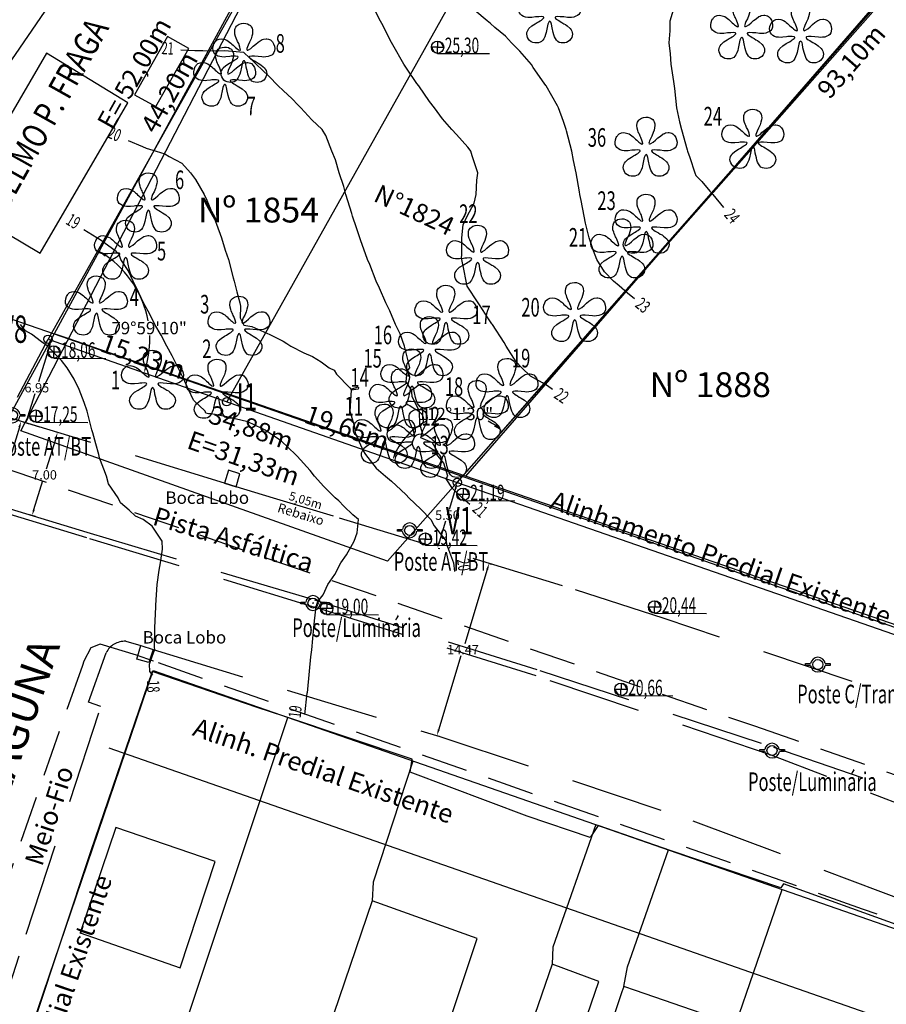
# Model space of a CAD drawing. Extents: x 175897 to 178311, y 1668747 to 1670931.
# Drawn here: x 178056 to 178125, y 1669389 to 1669468 of the extents above; entities that cross this region are included whole.
import ezdxf
from ezdxf.enums import TextEntityAlignment as Align

# ---------------------------------------------------------------- set-up
doc = ezdxf.new("R2010")
doc.units = 0
doc.header["$LTSCALE"] = 15
doc.header["$MEASUREMENT"] = 0
doc.header["$PDMODE"] = 2
doc.header["$PDSIZE"] = -4
doc.linetypes.add('DASHED', pattern=[0.75, 0.5, -0.25])
doc.linetypes.add('DASHED2', pattern=[0.375, 0.25, -0.125])
doc.layers.get('0').update_dxf_attribs({"linetype": 'CONTINUOUS'})
doc.layers.get('DEFPOINTS').update_dxf_attribs({"linetype": 'CONTINUOUS'})
for name, color, linetype in [('$CURVAS1', 7, 'CONTINUOUS'), ('$CURVAS2', 1, 'CONTINUOUS'), ('ALINHAM$PREDIAL', 7, 'CONTINUOUS'), ('ARVORES$2', 3, 'CONTINUOUS'), ('DESCRICAO', 1, 'CONTINUOUS'), ('DIVISA$PROJETADA', 2, 'CONTINUOUS'), ('DIVISAS', 4, 'CONTINUOUS'), ('ESGOTO', 7, 'CONTINUOUS'), ('ESTRADA', 1, 'DASHED'), ('MEIO$FIO', 1, 'DASHED'), ('MUROS', 4, 'CONTINUOUS'), ('NUMERO', 1, 'CONTINUOUS'), ('POSTES', 7, 'CONTINUOUS'), ('T-ALINH-PROJ-C', 6, 'CONTINUOUS'), ('T-DIM', 1, 'CONTINUOUS'), ('T-EDIF', 5, 'CONTINUOUS'), ('T-MFIO-EXI', 7, 'DASHED2'), ('TERRENONATURAL', 1, 'CONTINUOUS'), ('V-EDIFICACAO', 7, 'CONTINUOUS'), ('V-LOTE', 1, 'CONTINUOUS'), ('V-NOME_DOS_LOGRADOUROS', 7, 'CONTINUOUS')]:
    doc.layers.add(name, color=color, linetype=linetype)
doc.styles.add('GEOSIS', font='ROMANS.SHX', dxfattribs={"width": 0.65})
doc.dimstyles.get("Standard").update_dxf_attribs({"dimtxt": 0.18, "dimasz": 0.18, "dimexe": 0.18, "dimexo": 0.0625, "dimgap": 0.09, "dimtad": 0, "dimtih": 1, "dimtoh": 1, "dimdec": 4, "dimzin": 0, "dimdsep": 46, "dimtxsty": 'Standard', "dimcen": 0.09, "dimadec": 0, "dimazin": 0, "dimtfac": 1, "dimtdec": 4, "dimtofl": 0, "dimtmove": 0, "dimatfit": 0, "dimfxl": 0, "dimtolj": 1, "dimtzin": 0, "dimarcsym": 0})

# ---------------------------------------------------------------- blocks, each defined once
blk = doc.blocks.new('$POSTE')
for p, q in [((-0.495, 0.039), (-0.295, 0.039)), ((-0.495, -0.033), (-0.495, 0.039)), ((0.295, 0.039), (0.499, 0.039)), ((0.499, 0.039), (0.499, -0.033)), ((-0.296, -0.033), (-0.495, -0.033)), ((0.499, -0.033), (0.296, -0.033))]:
    blk.add_line(p, q)
blk.add_circle((0, 0), 0.202)
for start, end in [(7.569, 172.431), (186.428, 353.572)]:
    blk.add_arc((0, 0), 0.297, start, end)
blk = doc.blocks.new('$VEGET1')
blk.add_lwpolyline([(-0.003, 0.475), (0.03, 0.472), (0.059, 0.465), (0.084, 0.453), (0.107, 0.438), (0.12, 0.42), (0.132, 0.397), (0.139, 0.369), (0.142, 0.339), (0.138, 0.303), (0.128, 0.267), (0.116, 0.226), (0.092, 0.171), (0.069, 0.125), (0.057, 0.095), (0.049, 0.071), (0.047, 0.055), (0.051, 0.045), (0.055, 0.043), (0.061, 0.041), (0.066, 0.043), (0.077, 0.049), (0.115, 0.072), (0.152, 0.106), (0.192, 0.141), (0.23, 0.171), (0.278, 0.204), (0.295, 0.213), (0.314, 0.22), (0.358, 0.226), (0.372, 0.226), (0.396, 0.222), (0.413, 0.217), (0.431, 0.208), (0.459, 0.178), (0.48, 0.145), (0.492, 0.108), (0.498, 0.072), (0.495, 0.035), (0.485, 0.005), (0.469, -0.019), (0.448, -0.036), (0.421, -0.048), (0.389, -0.06), (0.354, -0.065), (0.318, -0.067), (0.288, -0.065), (0.228, -0.059), (0.172, -0.054), (0.128, -0.053), (0.098, -0.057), (0.09, -0.061), (0.088, -0.067), (0.097, -0.082), (0.124, -0.103), (0.147, -0.118), (0.169, -0.13), (0.198, -0.147), (0.228, -0.167), (0.255, -0.181), (0.281, -0.2), (0.331, -0.243), (0.345, -0.264), (0.357, -0.286), (0.365, -0.31), (0.368, -0.334), (0.365, -0.361), (0.356, -0.388), (0.343, -0.412), (0.322, -0.437), (0.297, -0.455), (0.271, -0.467), (0.244, -0.474), (0.214, -0.476), (0.183, -0.474), (0.155, -0.468), (0.131, -0.455), (0.11, -0.432), (0.092, -0.405), (0.077, -0.376), (0.066, -0.344), (0.057, -0.307), (0.039, -0.233), (0.03, -0.176), (0.025, -0.156), (0.018, -0.141), (0.01, -0.13), (0.003, -0.126), (-0.006, -0.13), (-0.015, -0.14), (-0.029, -0.176), (-0.04, -0.23), (-0.056, -0.307), (-0.065, -0.342), (-0.079, -0.377), (-0.095, -0.408), (-0.111, -0.433), (-0.129, -0.453), (-0.153, -0.466), (-0.18, -0.474), (-0.21, -0.476), (-0.24, -0.474), (-0.27, -0.467), (-0.298, -0.456), (-0.323, -0.437), (-0.339, -0.414), (-0.354, -0.388), (-0.364, -0.361), (-0.368, -0.334), (-0.365, -0.311), (-0.358, -0.287), (-0.346, -0.265), (-0.333, -0.243), (-0.288, -0.203), (-0.233, -0.167), (-0.201, -0.149), (-0.178, -0.136), (-0.154, -0.119), (-0.133, -0.108), (-0.103, -0.084), (-0.095, -0.074), (-0.093, -0.067), (-0.095, -0.061), (-0.103, -0.057), (-0.133, -0.053), (-0.174, -0.054), (-0.205, -0.054), (-0.227, -0.059), (-0.288, -0.065), (-0.314, -0.067), (-0.353, -0.065), (-0.387, -0.06), (-0.418, -0.051), (-0.445, -0.036), (-0.468, -0.016), (-0.485, 0.008), (-0.495, 0.037), (-0.498, 0.072), (-0.493, 0.108), (-0.481, 0.145), (-0.473, 0.161), (-0.461, 0.176), (-0.452, 0.187), (-0.431, 0.208), (-0.397, 0.221), (-0.359, 0.226), (-0.317, 0.219), (-0.273, 0.204), (-0.25, 0.189), (-0.23, 0.174), (-0.208, 0.157), (-0.192, 0.141), (-0.172, 0.122), (-0.151, 0.104), (-0.132, 0.087), (-0.115, 0.072), (-0.086, 0.049), (-0.066, 0.041), (-0.063, 0.043), (-0.052, 0.045), (-0.052, 0.051), (-0.062, 0.089), (-0.083, 0.149), (-0.093, 0.167), (-0.101, 0.184), (-0.108, 0.2), (-0.115, 0.212), (-0.126, 0.238), (-0.133, 0.262), (-0.144, 0.298), (-0.147, 0.339), (-0.143, 0.377), (-0.138, 0.394), (-0.129, 0.411), (-0.118, 0.427), (-0.105, 0.439), (-0.074, 0.461), (-0.039, 0.47), (-0.003, 0.475)], close=True)
blk = doc.blocks.new('*D111')
at = {"layer": 'DEFPOINTS', "color": 0, "linetype": 'Continuous'}
for p in [(178090.968, 1669430.875), (178089.372, 1669425.615), (178089.381, 1669425.612)]:
    blk.add_point(p, dxfattribs=at)
at = {"layer": 'DESCRICAO', "color": 0, "linetype": 'Continuous', "lineweight": -2}
for p, q in [((178090.833, 1669430.394), (178090.321, 1669428.707)), ((178091.028, 1669430.857), (178091.15, 1669430.82)), ((178089.527, 1669426.091), (178090.038, 1669427.777)), ((178089.431, 1669425.597), (178089.554, 1669425.56))]:
    blk.add_line(p, q, dxfattribs=at)
at = {"layer": 'DESCRICAO', "color": 0, "linetype": 'Continuous'}
for points in [[(178090.753, 1669430.418), (178090.913, 1669430.37), (178090.978, 1669430.872)], [(178089.447, 1669426.115), (178089.606, 1669426.067), (178089.381, 1669425.612)]]:
    blk.add_solid(points, dxfattribs=at)
at = {"layer": 'DESCRICAO', "color": 0, "linetype": 'Continuous', "insert": (178090.18, 1669428.242), "char_height": 0.75, "attachment_point": 5}
blk.add_mtext('\\A1;5.50', dxfattribs=at)
blk = doc.blocks.new('*D112')
at = {"layer": 'DEFPOINTS', "color": 0, "linetype": 'Continuous'}
for p in [(178058.039, 1669442.396), (178056.022, 1669435.74), (178056.279, 1669435.663)]:
    blk.add_point(p, dxfattribs=at)
at = {"layer": 'DESCRICAO', "color": 0, "linetype": 'Continuous', "lineweight": -2}
for p, q in [((178058.099, 1669442.378), (178058.468, 1669442.266)), ((178058.151, 1669441.84), (178057.278, 1669438.96)), ((178056.424, 1669436.141), (178056.996, 1669438.03)), ((178056.082, 1669435.722), (178056.451, 1669435.61))]:
    blk.add_line(p, q, dxfattribs=at)
at = {"layer": 'DESCRICAO', "color": 0, "linetype": 'Continuous'}
for points in [[(178058.071, 1669441.864), (178058.23, 1669441.816), (178058.296, 1669442.318)], [(178056.344, 1669436.165), (178056.504, 1669436.117), (178056.279, 1669435.663)]]:
    blk.add_solid(points, dxfattribs=at)
at = {"layer": 'DESCRICAO', "color": 0, "linetype": 'Continuous', "insert": (178057.137, 1669438.495), "char_height": 0.75, "attachment_point": 5}
blk.add_mtext('\\A1;6.95', dxfattribs=at)
blk = doc.blocks.new('*D113')
at = {"layer": 'DEFPOINTS', "color": 0, "linetype": 'Continuous'}
for p in [(178057.44, 1669435.311), (178051.64, 1669421.948), (178053.204, 1669421.469)]:
    blk.add_point(p, dxfattribs=at)
at = {"layer": 'DESCRICAO', "color": 0, "linetype": 'Continuous', "lineweight": -2}
for p, q in [((178057.38, 1669435.329), (178055.704, 1669435.842)), ((178055.73, 1669435.311), (178053.9, 1669429.334)), ((178051.787, 1669422.426), (178053.616, 1669428.404)), ((178053.144, 1669421.488), (178051.468, 1669422.001))]:
    blk.add_line(p, q, dxfattribs=at)
at = {"layer": 'DESCRICAO', "color": 0, "linetype": 'Continuous'}
for points in [[(178055.65, 1669435.336), (178055.809, 1669435.287), (178055.876, 1669435.79)], [(178051.707, 1669422.45), (178051.866, 1669422.402), (178051.64, 1669421.948)]]:
    blk.add_solid(points, dxfattribs=at)
at = {"layer": 'DESCRICAO', "color": 0, "linetype": 'Continuous', "insert": (178053.758, 1669428.869), "char_height": 0.75, "attachment_point": 5}
blk.add_mtext('\\A1;14.48', dxfattribs=at)
blk = doc.blocks.new('*D114')
at = {"layer": 'DEFPOINTS', "color": 0, "linetype": 'Continuous'}
for p in [(178059.145, 1669434.794), (178056.756, 1669428.207), (178057.097, 1669428.103)]:
    blk.add_point(p, dxfattribs=at)
at = {"layer": 'DESCRICAO', "color": 0, "linetype": 'Continuous', "lineweight": -2}
for p, q in [((178059.085, 1669434.813), (178058.632, 1669434.951)), ((178058.658, 1669434.421), (178057.901, 1669431.947)), ((178056.902, 1669428.685), (178057.616, 1669431.017)), ((178057.037, 1669428.121), (178056.584, 1669428.26))]:
    blk.add_line(p, q, dxfattribs=at)
at = {"layer": 'DESCRICAO', "color": 0, "linetype": 'Continuous'}
for points in [[(178058.578, 1669434.445), (178058.738, 1669434.396), (178058.804, 1669434.899)], [(178056.823, 1669428.709), (178056.982, 1669428.661), (178056.756, 1669428.207)]]:
    blk.add_solid(points, dxfattribs=at)
at = {"layer": 'DESCRICAO', "color": 0, "linetype": 'Continuous', "insert": (178057.759, 1669431.482), "char_height": 0.75, "attachment_point": 5}
blk.add_mtext('\\A1;7.00', dxfattribs=at)
blk = doc.blocks.new('*D116')
at = {"layer": 'DEFPOINTS', "color": 0, "linetype": 'Continuous'}
for p in [(178093.454, 1669424.376), (178089.255, 1669410.524), (178089.332, 1669410.501)]:
    blk.add_point(p, dxfattribs=at)
at = {"layer": 'DESCRICAO', "color": 0, "linetype": 'Continuous', "lineweight": -2}
for p, q in [((178093.386, 1669423.874), (178091.572, 1669417.892)), ((178093.514, 1669424.358), (178093.703, 1669424.301)), ((178089.477, 1669410.979), (178091.29, 1669416.962)), ((178089.315, 1669410.506), (178089.504, 1669410.448))]:
    blk.add_line(p, q, dxfattribs=at)
at = {"layer": 'DESCRICAO', "color": 0, "linetype": 'Continuous'}
for points in [[(178093.306, 1669423.898), (178093.466, 1669423.85), (178093.531, 1669424.353)], [(178089.397, 1669411.003), (178089.557, 1669410.955), (178089.332, 1669410.501)]]:
    blk.add_solid(points, dxfattribs=at)
at = {"layer": 'DESCRICAO', "color": 0, "linetype": 'Continuous', "insert": (178091.431, 1669417.427), "char_height": 0.75, "attachment_point": 5}
blk.add_mtext('\\A1;14.47', dxfattribs=at)
blk = doc.blocks.new('*D120')
at = {"layer": 'DEFPOINTS', "color": 0, "linetype": 'Continuous'}
for p in [(178150.805, 1669505.736), (178156.803, 1669505.54), (178152.425, 1669500.81), (178152.425, 1669500.81), (178090.968, 1669430.875)]:
    blk.add_point(p, dxfattribs=at)
at = {"layer": 'DESCRICAO', "color": 0, "linetype": 'Continuous', "lineweight": -2}
for p, q in [((178152.466, 1669500.857), (178155.967, 1669504.841)), ((178152.382, 1669500.764), (178148.78, 1669496.872))]:
    blk.add_line(p, q, dxfattribs=at)
for start, end in [(56.98512, 146.76265), (161.30204, 218.92)]:
    blk.add_arc((178152.425, 1669500.81), 5.186, start, end, dxfattribs=at)
at = {"layer": 'DESCRICAO', "color": 0, "linetype": 'Continuous'}
for points in [[(178155.326, 1669505.258), (178155.175, 1669505.059), (178155.848, 1669504.705)], [(178148.481, 1669497.637), (178148.298, 1669497.466), (178148.902, 1669497.004)]]:
    blk.add_solid(points, dxfattribs=at)
at = {"layer": 'DESCRICAO', "color": 0, "linetype": 'Continuous', "insert": (178147.753, 1669503.062), "char_height": 1, "attachment_point": 5}
blk.add_mtext('\\A1;178°31\'16"', dxfattribs=at)
blk = doc.blocks.new('*D121')
at = {"layer": 'DEFPOINTS', "color": 0, "linetype": 'Continuous'}
for p in [(178152.425, 1669500.81), (178058.039, 1669442.396), (178087.936, 1669435.478), (178090.968, 1669430.875), (178090.968, 1669430.875)]:
    blk.add_point(p, dxfattribs=at)
at = {"layer": 'DESCRICAO', "color": 0, "linetype": 'Continuous', "lineweight": -2}
for start, end in [(116.80117, 152.91423), (56.49467, 63.19883)]:
    blk.add_arc((178090.968, 1669430.875), 5.512, start, end, dxfattribs=at)
at = {"layer": 'DESCRICAO', "color": 0, "linetype": 'Continuous'}
for points in [[(178094.087, 1669435.57), (178093.935, 1669435.372), (178094.607, 1669435.015)], [(178086.176, 1669433.336), (178085.946, 1669433.434), (178085.766, 1669432.695)]]:
    blk.add_solid(points, dxfattribs=at)
at = {"layer": 'DESCRICAO', "color": 0, "linetype": 'Continuous', "insert": (178090.817, 1669436.385), "char_height": 1, "attachment_point": 5}
blk.add_mtext('\\A1;112°1\'30"', dxfattribs=at)
blk = doc.blocks.new('*D122')
at = {"layer": 'DEFPOINTS', "color": 0, "linetype": 'Continuous'}
for p in [(178079.668, 1669480.943), (178064.821, 1669446.978), (178058.039, 1669442.396), (178058.039, 1669442.396), (178090.968, 1669430.875)]:
    blk.add_point(p, dxfattribs=at)
at = {"layer": 'DESCRICAO', "color": 0, "linetype": 'Continuous', "lineweight": -2}
for start, end in [(10.47441, 55.45079), (345.96919, 2.15599)]:
    blk.add_arc((178058.039, 1669442.396), 8.184, start, end, dxfattribs=at)
at = {"layer": 'DESCRICAO', "color": 0, "linetype": 'Continuous'}
for points in [[(178062.614, 1669449.031), (178062.747, 1669449.243), (178062.044, 1669449.534)], [(178066.099, 1669440.376), (178065.859, 1669440.448), (178065.764, 1669439.693)]]:
    blk.add_solid(points, dxfattribs=at)
at = {"layer": 'DESCRICAO', "color": 0, "linetype": 'Continuous', "insert": (178066.174, 1669443.294), "char_height": 1, "attachment_point": 5}
blk.add_mtext('\\A1;79°59\'10"', dxfattribs=at)
blk = doc.blocks.new('*D123')
at = {"layer": 'DEFPOINTS', "color": 0, "linetype": 'Continuous'}
for p in [(178060.78, 1669489.741), (178075.428, 1669487.328), (178079.668, 1669480.943), (178079.668, 1669480.943), (178058.039, 1669442.396)]:
    blk.add_point(p, dxfattribs=at)
at = {"layer": 'DESCRICAO', "color": 0, "linetype": 'Continuous', "lineweight": -2}
blk.add_line((178079.698, 1669480.998), (178083.506, 1669487.784), dxfattribs=at)
for start, end in [(112.64759, 149.41426), (66.31213, 67.35241)]:
    blk.add_arc((178079.668, 1669480.943), 7.664, start, end, dxfattribs=at)
at = {"layer": 'DESCRICAO', "color": 0, "linetype": 'Continuous'}
for points in [[(178082.803, 1669488.073), (178082.691, 1669487.85), (178083.418, 1669487.627)], [(178073.181, 1669484.784), (178072.959, 1669484.901), (178072.72, 1669484.179)]]:
    blk.add_solid(points, dxfattribs=at)
at = {"layer": 'DESCRICAO', "color": 0, "linetype": 'Continuous', "insert": (178079.79, 1669488.606), "char_height": 1, "attachment_point": 5}
blk.add_mtext('\\A1;94°19\'13"', dxfattribs=at)
blk = doc.blocks.new('$P13')
for p, q in [((0.005, 0.453), (0.005, 0.003)), ((0.005, 0.003), (0.457, 0.003)), ((-0.003, -0.005), (-0.453, -0.005)), ((-0.003, -0.462), (-0.003, -0.005))]:
    blk.add_line(p, q)
blk.add_circle((0, 0), 0.5)
for start, end in [(0.392, 89.349), (180.683, 269.653)]:
    blk.add_arc((0, 0), 0.453, start, end)

msp = doc.modelspace()

# ---------------------------------------------------------------- hatches: boundary and pattern name
at = {"layer": 'DESCRICAO', "linetype": 'Continuous'}
h = msp.add_hatch(dxfattribs=at)
h.set_pattern_fill('ANSI31', color=256, scale=5, style=0)
h.set_pattern_definition([(45, (0, 0), (-0.44194173824, 0.44194173824), [])])
h.paths.add_polyline_path([(178110.4284, 1669497.8469), (178110.7192, 1669498.5606), (178100.0129, 1669503.5936), (178103.3995, 1669511.2212), (178098.2446, 1669513.4931), (178091.2631, 1669497.5924), (178105.6837, 1669490.8566), (178104.4021, 1669488.0615), (178105.882, 1669487.3384), (178103.4635, 1669482.1749), (178108.9511, 1669479.6422), (178110.0433, 1669481.9317), (178113.5709, 1669480.304), (178119.8536, 1669493.2731)])
h.paths.add_polyline_path([(178129.6782, 1669509.9244), (178127.0964, 1669505.3548), (178129.3863, 1669500.588), (178141.6028, 1669502.5204), (178141.7091, 1669507.4096)])
h.paths.add_polyline_path([(178141.7555, 1669514.8482), (178144.4793, 1669512.6186), (178145.2866, 1669513.6073), (178146.1395, 1669512.9289), (178147.5751, 1669514.6268), (178137.4088, 1669523.0051), (178133.1217, 1669517.8844), (178139.7449, 1669512.4402), (178139.85267, 1669512.56927), (178139.8407, 1669512.7329), (178139.86566, 1669512.97005), (178139.9307, 1669513.0929), (178139.9857, 1669513.1729), (178140.0507, 1669513.2329), (178140.2057, 1669513.3429), (178140.3807, 1669513.3879), (178140.5566, 1669513.41233)])
h.paths.add_polyline_path([(178160.7, 1669495.2071), (178164.8472, 1669499.5142), (178157.06956, 1669505.34008, -0.44497582), (178156.5764, 1669505.2953), (178152.651, 1669501.0543, -0.20897068), (178152.7579, 1669500.8097, -0.15421614), (178152.6974, 1669500.61821)])
h.paths.add_polyline_path([(178097.81189, 1669511.82909), (178100.39924, 1669511.82909), (178100.39924, 1669514.32914), (178097.81189, 1669514.32914)], flags=9)
h.paths.add_polyline_path([(178090.92359, 1669497.88949), (178093.51094, 1669497.88949), (178093.51094, 1669500.38954), (178090.92359, 1669500.38954)], flags=9)
h.paths.add_polyline_path([(178095.57346, 1669507.18354), (178098.25675, 1669507.18354), (178098.25675, 1669510.68349), (178095.57346, 1669510.68349)], flags=24)
h.paths.add_polyline_path([(178107.89106, 1669498.48234), (178110.57435, 1669498.48234), (178110.57435, 1669501.98229), (178107.89106, 1669501.98229)], flags=24)
h.paths.add_polyline_path([(178093.3724, 1669497.7255), (178103.6224, 1669497.7255), (178103.6224, 1669499.9755), (178093.3724, 1669499.9755)], flags=24)
h.paths.add_polyline_path([(178128.38614, 1669504.569), (178136.42186, 1669504.569), (178136.42186, 1669506.819), (178128.38614, 1669506.819)], flags=24)
h.paths.add_polyline_path([(178133.69763, 1669517.36457), (178142.93097, 1669517.36457), (178142.93097, 1669520.36457), (178133.69763, 1669520.36457)], flags=25)
h.paths.add_polyline_path([(178155.87721, 1669499.46852), (178166.12721, 1669499.46852), (178166.12721, 1669501.71852), (178155.87721, 1669501.71852)], flags=9)
h.paths.add_polyline_path([(178126.97354, 1669459.18739), (178153.9042, 1669489.84937), (178151.65017, 1669491.8291), (178124.71951, 1669461.16713)], flags=9)
h.paths.add_polyline_path([(178154.52516, 1669499.90214), (178158.46149, 1669503.98673), (178156.85423, 1669505.53566), (178152.91789, 1669501.45107)], flags=9)

# ---------------------------------------------------------------- linework, layer by layer
at = {"layer": '$CURVAS1'}
msp.add_lwpolyline([(178064.4963, 1669458.3839), (178065.6293, 1669457.9013), (178065.9342, 1669457.7782), (178066.7297, 1669457.5358), (178067.4434, 1669457.3073), (178067.7774, 1669457.0987), (178068.8137, 1669456.5488), (178069.5141, 1669455.794), (178069.9105, 1669455.2594), (178070.6125, 1669454.0481), (178070.8156, 1669453.5866), (178071.3598, 1669452.3039), (178071.5925, 1669451.6418), (178072.0035, 1669450.5615), (178072.2889, 1669449.552), (178072.5556, 1669448.8169), (178072.9262, 1669447.3401), (178073.0199, 1669447.0739), (178073.2293, 1669446.2027), (178073.4782, 1669445.3324), (178073.5309, 1669445.0638), (178073.4995, 1669444.1287), (178073.7932, 1669443.5195), (178074.4496, 1669443.4138), (178074.6699, 1669443.3075), (178075.8742, 1669442.7665), (178076.9562, 1669442.232), (178077.2548, 1669442.047), (178077.5637, 1669441.8411), (178078.627, 1669441.295), (178079.3165, 1669440.9962), (178080.0109, 1669440.5786), (178080.6701, 1669440.095), (178081.074, 1669439.9089), (178081.2487, 1669439.5716), (178082.325, 1669438.4818), (178082.4061, 1669438.3896), (178082.9963, 1669438.557), (178083.0347, 1669438.4896), (178083.0041, 1669438.3709), (178082.4192, 1669438.2947), (178082.3353, 1669436.6049), (178082.6852, 1669435.4552), (178082.7447, 1669434.8606), (178083.4017, 1669433.4099), (178083.5751, 1669433.1216), (178084.447, 1669432.0158), (178085.1833, 1669431.3777), (178085.6717, 1669430.9687), (178086.4228, 1669430.2851), (178086.8686, 1669429.8736), (178087.0824, 1669429.6328), (178088.0356, 1669428.7276), (178088.8518, 1669427.8861), (178089.115, 1669427.3944), (178090.0702, 1669426.1473), (178090.1047, 1669425.8965), (178090.6597, 1669424.3994), (178090.7598, 1669423.708)], dxfattribs=at)
at = {"layer": '$CURVAS2'}
for points in [[(178098.6346, 1669438.353), (178098.2241, 1669438.6348), (178097.8215, 1669438.8768), (178096.8735, 1669439.4299), (178096.1537, 1669440.0943), (178095.7, 1669440.5668), (178094.9148, 1669441.8416), (178094.7305, 1669442.121), (178093.7986, 1669443.581), (178093.7563, 1669443.6472), (178093.4891, 1669444.0488), (178092.7636, 1669445.1545), (178092.641, 1669445.3262), (178091.7751, 1669446.6701), (178091.6899, 1669447.0713), (178091.4933, 1669448.0298), (178091.3301, 1669448.8118), (178091.2973, 1669448.8617), (178091.3354, 1669449.2791), (178091.3352, 1669450.5591), (178091.4491, 1669451.609), (178091.7578, 1669452.3004), (178092.3336, 1669453.341), (178092.4971, 1669454.0495), (178092.5555, 1669455.201), (178092.6371, 1669455.7573), (178092.6147, 1669455.7914), (178092.1638, 1669457.159), (178092.0559, 1669457.5349), (178092.0168, 1669457.6192), (178091.8176, 1669457.8503), (178090.8947, 1669458.8548), (178090.5445, 1669459.2796), (178089.7936, 1669460.1415), (178089.1473, 1669461.0248), (178088.7453, 1669461.5295), (178087.8721, 1669462.771), (178087.7167, 1669462.9751), (178086.9352, 1669464.1306), (178086.7133, 1669464.4593), (178086.6757, 1669464.5166), (178085.7825, 1669466.0768), (178085.669, 1669466.26), (178084.8978, 1669467.7954), (178084.7812, 1669467.9961), (178084.0015, 1669469.4974)], [(178108.5804, 1669469.6775), (178108.0805, 1669467.9985), (178108.065, 1669467.215), (178107.9884, 1669466.2539), (178108.0973, 1669465.3523), (178108.1523, 1669464.5147), (178108.3614, 1669463.139), (178108.4151, 1669462.7697), (178108.4434, 1669462.5656), (178108.6202, 1669461.0264), (178108.8483, 1669459.8833), (178109.0098, 1669459.2807), (178109.465, 1669457.6335), (178109.4999, 1669457.5337), (178109.6731, 1669457.023), (178110.0799, 1669455.7922), (178110.1789, 1669455.5618), (178110.6468, 1669455.0861), (178111.2952, 1669454.3139), (178111.5378, 1669454.0504), (178112.3845, 1669453.0013)], [(178105.2235, 1669445.6558), (178104.6625, 1669446.113), (178103.9944, 1669446.6867), (178103.5389, 1669447.0687), (178102.8082, 1669447.8062), (178102.2016, 1669448.8159), (178101.919, 1669449.5079), (178101.5933, 1669450.562), (178101.2937, 1669451.7463), (178101.1748, 1669452.3023), (178100.94, 1669453.5614), (178100.8428, 1669454.0499), (178100.8019, 1669454.2654), (178100.5272, 1669455.7927), (178100.3221, 1669456.7808), (178100.1758, 1669457.5338), (178099.7682, 1669459.1606), (178099.7384, 1669459.2834), (178099.5124, 1669459.9177), (178099.1197, 1669461.025), (178099.0276, 1669461.164), (178098.1352, 1669462.7706), (178098.1041, 1669462.8075), (178097.9662, 1669463.0082), (178097.082, 1669464.2514), (178096.9344, 1669464.5084), (178095.9965, 1669465.5677), (178095.3366, 1669466.2533), (178094.8593, 1669466.78), (178093.9793, 1669467.4808), (178093.6416, 1669467.7981), (178093.3732, 1669468.0019), (178092.3902, 1669468.8334)], [(178091.9869, 1669429.0878), (178091.7888, 1669429.2632), (178091.3617, 1669429.6339), (178090.5861, 1669430.3752), (178090.0794, 1669431.157), (178090.2052, 1669431.3747), (178089.8849, 1669432.4217), (178089.3247, 1669433.1204), (178089.3146, 1669433.4446), (178088.9629, 1669434.0685), (178088.0307, 1669434.4567), (178088.1784, 1669434.8665), (178087.9501, 1669435.5357), (178087.9173, 1669436.6084), (178087.3274, 1669437.7741), (178087.3008, 1669438.1703), (178087.2688, 1669438.3558), (178086.8601, 1669438.96), (178086.9399, 1669439.8162), (178087.1418, 1669440.0979), (178087.0282, 1669440.6617), (178086.721, 1669441.8374), (178086.3687, 1669442.8299), (178085.9925, 1669443.5811), (178085.5498, 1669444.6758), (178085.2133, 1669445.3247), (178084.7199, 1669446.5173), (178084.4431, 1669447.0721), (178083.9244, 1669448.4065), (178083.7396, 1669448.8194), (178083.1812, 1669450.3989), (178083.1189, 1669450.5583), (178082.8571, 1669451.3679), (178082.5519, 1669452.3063), (178082.4944, 1669452.5183), (178082.0146, 1669454.0466), (178081.8372, 1669454.6939), (178081.4613, 1669455.7886), (178081.1605, 1669456.8328), (178080.8832, 1669457.5384), (178080.3908, 1669458.7773), (178080.092, 1669459.2818), (178079.2784, 1669460.047), (178078.391, 1669461.0255), (178078.1502, 1669461.2673), (178077.6786, 1669461.7278), (178076.9728, 1669462.4048), (178076.5571, 1669462.7708), (178075.805, 1669463.5624), (178074.7936, 1669464.5152), (178074.6274, 1669464.6961), (178073.8083, 1669465.4507), (178073.795, 1669465.4565), (178073.7695, 1669465.4568), (178072.2586, 1669465.5922), (178071.5813, 1669465.5773), (178070.5028, 1669465.601), (178069.8447, 1669465.6011), (178068.728, 1669465.661)], [(178078.7127, 1669412.1904), (178078.9007, 1669413.9242), (178078.9023, 1669413.9354), (178078.9043, 1669413.9537), (178079.0678, 1669415.6805), (178079.1815, 1669416.8498), (178079.2539, 1669417.4186), (178079.3517, 1669418.3269), (178079.4288, 1669419.1633), (178079.4794, 1669419.7483), (178079.5228, 1669420.1864), (178079.6247, 1669420.8924), (178079.7589, 1669421.3068), (178080.1874, 1669421.8186), (178080.5559, 1669422.6546), (178081.1109, 1669423.4584), (178081.5987, 1669424.4034), (178082.0559, 1669425.061), (178082.6811, 1669426.1396), (178082.9088, 1669426.8297), (178083.016, 1669427.8882), (178082.5749, 1669428.2741), (178081.84, 1669428.9737), (178081.4388, 1669429.4067), (178081.1406, 1669429.6283), (178080.2307, 1669430.5444), (178079.4701, 1669431.3733), (178079.1279, 1669431.8355), (178078.0993, 1669432.9757), (178078.0046, 1669433.0796), (178077.9569, 1669433.1224), (178076.8191, 1669434.1938), (178075.8353, 1669434.8629), (178075.5231, 1669435.0895), (178075.2347, 1669435.2097), (178074.1051, 1669435.746), (178073.1054, 1669435.9821), (178072.5563, 1669436.1358), (178071.162, 1669436.3837), (178070.9453, 1669436.4047), (178070.747, 1669436.4387), (178070.6746, 1669436.6098), (178069.7457, 1669437.4882), (178069.3286, 1669438.3494), (178068.908, 1669439.302), (178068.5202, 1669440.0975), (178068.035, 1669441.0487), (178067.5891, 1669441.8444), (178067.1295, 1669442.719), (178066.6444, 1669443.586), (178066.2291, 1669444.4047), (178065.7321, 1669445.3267), (178065.3465, 1669446.1337), (178064.8759, 1669447.0703), (178064.4939, 1669447.9205), (178063.8947, 1669448.8143), (178063.7538, 1669449.217), (178063.5233, 1669449.4658), (178062.5198, 1669450.1726), (178062.2383, 1669450.3894), (178061.9739, 1669450.5632), (178060.9131, 1669451.209)], [(178066.4706, 1669415.3717), (178066.226, 1669415.6745), (178066.1995, 1669416.2492), (178066.2385, 1669416.3324), (178066.4412, 1669416.9412), (178066.621, 1669417.427), (178066.6069, 1669417.5965), (178066.6313, 1669419.169), (178066.7108, 1669420.8672), (178066.7144, 1669420.9147), (178066.724, 1669420.988), (178066.8195, 1669422.6532), (178066.9823, 1669423.8213), (178067.0892, 1669424.4031), (178067.2422, 1669425.5046), (178067.2297, 1669426.1443), (178066.4246, 1669427.3588), (178065.6867, 1669427.8882), (178065.0824, 1669428.1689), (178064.5611, 1669428.6519), (178063.8803, 1669429.242), (178063.6796, 1669429.6286), (178062.8941, 1669430.7633), (178062.7398, 1669431.3792), (178062.189, 1669432.8501), (178062.1377, 1669433.1236), (178061.8973, 1669433.9811), (178061.6482, 1669434.8636), (178061.5759, 1669435.101), (178061.1858, 1669436.6079), (178060.9404, 1669437.3105), (178060.5567, 1669438.3493), (178060.1298, 1669439.1841), (178059.5736, 1669440.0999), (178059.1307, 1669440.6753), (178057.9961, 1669441.8412), (178057.9767, 1669441.8605), (178057.5249, 1669442.1825), (178056.7067, 1669442.8042), (178056.2372, 1669443.0632), (178055.8143, 1669443.5848)], [(178079.377, 1669421.2072), (178079.3613, 1669421.1447), (178079.3414, 1669421.1682), (178079.377, 1669421.2072)]]:
    msp.add_lwpolyline(points, dxfattribs=at)
at = {"layer": 'ALINHAM$PREDIAL'}
for p, q in [((178055.5924, 1669437.727), (178058.039, 1669442.3961)), ((178090.9684, 1669430.8753), (178132.7181, 1669416.3378)), ((178066.4223, 1669415.6694), (178061.4638, 1669401.1624)), ((178074.8658, 1669412.7653), (178066.4223, 1669415.6694)), ((178077.0153, 1669412.0618), (178074.8658, 1669412.7653)), ((178087.3487, 1669408.6086), (178077.0153, 1669412.0618)), ((178087.1664, 1669407.5722), (178087.3487, 1669408.6086)), ((178096.5834, 1669404.0326), (178087.1664, 1669407.5722)), ((178101.6709, 1669402.2967), (178096.5834, 1669404.0326)), ((178102.3113, 1669403.2816), (178101.6709, 1669402.2967)), ((178108.1772, 1669401.2302), (178102.3113, 1669403.2816)), ((178061.4638, 1669401.1624), (178056.9266, 1669387.4944)), ((178117.0038, 1669398.2554), (178108.1772, 1669401.2302)), ((178117.2285, 1669398.5838), (178117.0038, 1669398.2554)), ((178126.5947, 1669395.2062), (178117.2285, 1669398.5838))]:
    msp.add_line(p, q, dxfattribs=at)
for centre in [(178066.4223, 1669415.6694), (178074.8658, 1669412.7653), (178077.0153, 1669412.0618), (178087.3487, 1669408.6086), (178087.1664, 1669407.5722), (178096.5834, 1669404.0326), (178102.3113, 1669403.2816), (178101.6709, 1669402.2967), (178061.4638, 1669401.1624), (178108.1772, 1669401.2302), (178117.2285, 1669398.5838), (178117.0038, 1669398.2554)]:
    msp.add_circle(centre, 0, dxfattribs=at)
at = {"layer": 'DIVISA$PROJETADA'}
msp.add_line((178107.3855, 1669499.6879), (178072.4165, 1669437.3659), dxfattribs=at)
msp.add_circle((178072.4165, 1669437.3659), 0.3333, dxfattribs=at)
at = {"layer": 'DIVISAS'}
for p, q in [((178090.9684, 1669430.8753), (178152.4246, 1669500.8097)), ((178079.6678, 1669480.943), (178058.039, 1669442.3961)), ((178058.039, 1669442.3961), (178090.9684, 1669430.8753))]:
    msp.add_line(p, q, dxfattribs=at)
for centre in [(178058.039, 1669442.3961), (178090.9684, 1669430.8753)]:
    msp.add_circle(centre, 0.3333, dxfattribs=at)
at = {"layer": 'ESGOTO'}
for p, q in [((178072.5684, 1669431.8541), (178072.2415, 1669430.8264)), ((178073.4847, 1669431.5726), (178072.5684, 1669431.8541)), ((178073.1723, 1669430.5309), (178073.4847, 1669431.5726)), ((178072.2415, 1669430.8264), (178073.1723, 1669430.5309)), ((178065.1852, 1669416.6461), (178065.5041, 1669417.7474)), ((178065.5041, 1669417.7474), (178066.5024, 1669417.421)), ((178066.5024, 1669417.421), (178066.1469, 1669416.3754)), ((178066.1469, 1669416.3754), (178065.1852, 1669416.6461))]:
    msp.add_line(p, q, dxfattribs=at)
for centre in [(178072.5684, 1669431.8541), (178073.4847, 1669431.5726), (178072.2415, 1669430.8264), (178073.1723, 1669430.5309), (178065.5041, 1669417.7474), (178066.5024, 1669417.421), (178065.1852, 1669416.6461), (178066.1469, 1669416.3754)]:
    msp.add_circle(centre, 0, dxfattribs=at)
at = {"layer": 'ESTRADA'}
for centre in [(178080.4828, 1669439.647), (178082.9844, 1669438.4918)]:
    msp.add_circle(centre, 0, dxfattribs=at)
at = {"layer": 'MEIO$FIO'}
for p, q in [((178072.2415, 1669430.8264), (178054.6827, 1669436.1463)), ((178061.1708, 1669426.4187), (178043.5589, 1669431.731)), ((178043.6172, 1669432.2288), (178061.1488, 1669426.8623)), ((178073.1723, 1669430.5309), (178072.2415, 1669430.8264)), ((178076.1798, 1669429.6209), (178073.1723, 1669430.5309)), ((178081.0154, 1669428.1521), (178076.1798, 1669429.6209)), ((178099.4281, 1669422.5626), (178081.0154, 1669428.1521)), ((178061.1488, 1669426.8623), (178079.489, 1669421.4155)), ((178079.3458, 1669420.8781), (178061.1708, 1669426.4187)), ((178107.6212, 1669419.9216), (178099.4281, 1669422.5626)), ((178097.313, 1669415.307), (178079.3458, 1669420.8781)), ((178079.489, 1669421.4155), (178097.6167, 1669415.7459)), ((178133.4047, 1669411.2646), (178107.6212, 1669419.9216)), ((178064.2932, 1669418.0904), (178065.5041, 1669417.7474)), ((178065.5041, 1669417.7474), (178066.5024, 1669417.421)), ((178061.2837, 1669413.1892), (178062.711, 1669417.1666)), ((178066.5024, 1669417.421), (178089.5643, 1669410.4301)), ((178116.2212, 1669408.9366), (178097.313, 1669415.307)), ((178097.6167, 1669415.7459), (178116.4287, 1669409.5788)), ((178056.2914, 1669394.5197), (178062.2892, 1669412.846)), ((178062.2892, 1669412.846), (178061.2837, 1669413.1892)), ((178089.5643, 1669410.4301), (178109.9328, 1669403.6549)), ((178116.4287, 1669409.5788), (178136.1531, 1669402.7671)), ((178131.2216, 1669403.2021), (178116.2212, 1669408.9366)), ((178109.9328, 1669403.6549), (178127.294, 1669397.1076)), ((178049.8452, 1669374.9807), (178056.2914, 1669394.5197))]:
    msp.add_line(p, q, dxfattribs=at)
for centre in [(178076.1798, 1669429.6209), (178081.0154, 1669428.1521), (178061.1488, 1669426.8623), (178061.1708, 1669426.4187), (178099.4281, 1669422.5626), (178079.3458, 1669420.8781), (178079.489, 1669421.4155), (178107.6212, 1669419.9216), (178063.2848, 1669417.8098), (178064.2932, 1669418.0904), (178062.711, 1669417.1666), (178119.871, 1669415.9137), (178097.313, 1669415.307), (178097.6167, 1669415.7459), (178061.2837, 1669413.1892), (178062.2892, 1669412.846), (178089.5643, 1669410.4301), (178116.4287, 1669409.5788), (178116.2212, 1669408.9366), (178109.9328, 1669403.6549), (178056.2914, 1669394.5197)]:
    msp.add_circle(centre, 0, dxfattribs=at)
msp.add_arc((178064.2211, 1669416.3971), 1.6948, 87.5629, 152.9985, dxfattribs=at)
at = {"layer": 'MUROS'}
for centre in [(178058.1636, 1669442.3525), (178090.8359, 1669430.9214)]:
    msp.add_circle(centre, 0, dxfattribs=at)
at = {"layer": 'T-ALINH-PROJ-C'}
for p, q in [((177912.74, 1669493.34), (178058.52, 1669442.84)), ((178058.52, 1669442.84), (178072.84, 1669437.852)), ((178072.84, 1669437.852), (178206.401, 1669391.167)), ((178062.94108, 1669409.5322), (178196.50208, 1669362.8472))]:
    msp.add_line(p, q, dxfattribs=at)
at = {"layer": 'T-EDIF'}
for p, q in [((178178.017, 1669529.492), (178085.368, 1669424.534)), ((178055.846, 1669435.023), (178079.668, 1669480.949)), ((178085.368, 1669424.534), (178055.85, 1669435.02))]:
    msp.add_line(p, q, dxfattribs=at)
at = {"layer": 'T-MFIO-EXI'}
for points in [[(177839.97864, 1669508.82944), (177917.54864, 1669482.15944), (177916.52864, 1669478.65944), (177920.77864, 1669477.22944), (177920.86864, 1669477.19944), (177937.48864, 1669471.61944), (178023.91864, 1669442.58944), (178054.34864, 1669432.10944), (178070.23864, 1669426.64944), (178114.87864, 1669411.27944), (178241.72864, 1669367.20944), (178244.14864, 1669366.80944), (178244.14864, 1669366.80944), (178247.01864, 1669366.80944), (178248.87864, 1669367.14944), (178250.31864, 1669367.61944), (178250.73864, 1669367.81944), (178251.89864, 1669368.36944), (178278.16864, 1669385.01944), (178282.77864, 1669387.78944), (178293.36864, 1669394.73944), (178300.68864, 1669400.27944), (178302.23864, 1669401.80944), (178310.41864, 1669408.13444)], [(178188.57, 1669374.09), (178123.57, 1669396.55), (178066.52, 1669416.49), (178066.52, 1669416.49), (178065.15, 1669416.97), (178062.24, 1669417.85), (178061.49, 1669417.57), (178060.92, 1669416.48), (178060.8, 1669416.14), (178060.8, 1669416.14), (178034.5, 1669341), (178033.6, 1669337.43), (178033.35, 1669335.35), (178033.41, 1669333.59), (178033.71, 1669332.25)]]:
    msp.add_lwpolyline(points, dxfattribs=at)
at = {"layer": 'TERRENONATURAL', "linetype": 'Continuous'}
for p, q in [((178089.38294, 1669465.3882), (178093.55659, 1669465.37273)), ((178058.50509, 1669440.87163), (178062.67874, 1669440.85616)), ((178057.06427, 1669435.71089), (178061.23792, 1669435.69542)), ((178091.43074, 1669429.41441), (178095.60439, 1669429.39894)), ((178088.40027, 1669425.81357), (178092.57392, 1669425.7981)), ((178080.45552, 1669420.24863), (178084.62917, 1669420.23316)), ((178106.8474, 1669420.35572), (178111.02105, 1669420.34025)), ((178104.14454, 1669413.7269), (178108.3182, 1669413.71143))]:
    msp.add_line(p, q, dxfattribs=at)
at = {"layer": 'V-EDIFICACAO'}
for points in [[(178065, 1669462.05), (178066.7, 1669461.11), (178069.37, 1669465.79), (178067.65, 1669466.76), (178065, 1669462.05)], [(178050.82, 1669453.23), (178057.41, 1669449.33), (178064.45, 1669461.42), (178057.91, 1669465.4), (178050.82, 1669453.23)], [(178063.5, 1669403.12), (178060.63, 1669394.64), (178068.67, 1669391.82), (178071.5, 1669400.37), (178063.5, 1669403.12)], [(178078.38, 1669380.35), (178075.46, 1669371.78), (178075.11, 1669370.75), (178075.83, 1669370.5), (178083.58, 1669367.78), (178088.69, 1669382.63), (178083.33, 1669384.62), (178084.47, 1669388.09), (178089.92, 1669386.21), (178092.58, 1669394.19), (178084.12, 1669397.21)], [(178094.68, 1669380.72), (178095.18, 1669380.55), (178098.61, 1669379.4), (178099.09, 1669381.02), (178099.98, 1669380.84), (178100.8, 1669383.16), (178099.9, 1669383.54), (178102.35, 1669390.72), (178098.6, 1669392.12), (178094.96, 1669381.52), (178094.68, 1669380.72)], [(178104.36, 1669390.32), (178104.21, 1669389.89), (178102.81, 1669385.73), (178104.75, 1669384.94), (178102.42, 1669378.46), (178107.39, 1669376.73), (178111.38, 1669387.9), (178105.32, 1669389.99), (178104.36, 1669390.32)]]:
    msp.add_lwpolyline(points, close=True, dxfattribs=at)
at = {"layer": 'V-LOTE'}
for points in [[(178058.52, 1669442.84), (178055.17, 1669436.7), (178054.64, 1669435.72), (178053.63, 1669436.1), (178039.1, 1669441.55), (178069.43, 1669485.77)], [(178069.43, 1669485.77), (178079, 1669480.45), (178058.52, 1669442.84)], [(178128.43, 1669474.38), (178127.58, 1669472.76), (178091.64, 1669431.39)], [(178091.64, 1669431.39), (178059.58, 1669442.47), (178058.52, 1669442.84)], [(178133.58, 1669416.88), (178091.64, 1669431.39)], [(178056.8, 1669387.21), (178066.49, 1669415.74), (178117.11, 1669398.13)], [(178067.89, 1669383.68), (178077.33, 1669411.95)], [(178087.4, 1669408.45), (178084.19, 1669398.71), (178084.12, 1669397.21)], [(178102.13, 1669403.34), (178098.66, 1669393.49), (178098.6, 1669392.12)], [(178104.36, 1669390.32), (178104.67, 1669391.89), (178107.96, 1669401.31)], [(178103.04, 1669357.2), (178117.11, 1669398.13)], [(178117.11, 1669398.13), (178135.85, 1669391.61)]]:
    msp.add_lwpolyline(points, dxfattribs=at)

# ---------------------------------------------------------------- block references
at = {"layer": 'ARVORES$2', "xscale": 5, "yscale": 5, "zscale": 5}
for p in [(178098.4016, 1669468.6168), (178113.8579, 1669467.3297), (178118.5944, 1669467.0122), (178073.7948, 1669465.4375), (178072.2556, 1669463.5307), (178106.1611, 1669457.8893), (178114.755, 1669458.52), (178066.1109, 1669453.4027), (178106.1696, 1669451.689), (178064.2793, 1669449.5985), (178092.6013, 1669449.1976), (178104.2197, 1669449.7106), (178061.9315, 1669445.1101), (178100.4108, 1669444.5922), (178090.0551, 1669444.3663), (178073.4062, 1669443.4794), (178088.7378, 1669441.8427), (178066.4457, 1669439.1398), (178087.3196, 1669439.2389), (178071.6465, 1669438.4121), (178094.9695, 1669438.4802), (178086.4077, 1669437.6423), (178092.5823, 1669436.7098), (178085.0961, 1669434.8061), (178087.8237, 1669434.3872), (178089.8692, 1669433.6587)]:
    msp.add_blockref('$VEGET1', p, dxfattribs=at)
at = {"layer": 'POSTES', "xscale": 2, "yscale": 2, "zscale": 2}
for p in [(178055.1813, 1669436.275), (178087.1383, 1669427.0162), (178079.36, 1669421.1713), (178119.9884, 1669416.2197), (178116.2958, 1669409.2966)]:
    msp.add_blockref('$POSTE', p, dxfattribs=at)
at = {"layer": 'TERRENONATURAL', "linetype": 'Continuous'}
for p in [(178089.3848, 1669465.8882), (178058.50694, 1669441.37162), (178057.06612, 1669436.21089), (178091.43259, 1669429.9144), (178088.40212, 1669426.31356), (178080.45737, 1669420.74863), (178106.84925, 1669420.85572), (178104.1464, 1669414.2269)]:
    msp.add_blockref('$P13', p, dxfattribs=at)

# ---------------------------------------------------------------- texts
at = {"layer": '$CURVAS2', "color": 7, "style": 'GEOSIS', "width": 0.65}
for s, rotation, p in [('21', 356.9251, (178067.6264, 1669464.9996, 21)), ('20', 336.9268, (178063.0792, 1669458.1719, 20)), ('19', 328.6708, (178059.6528, 1669451.1894, 19)), ('24', 308.9067, (178112.4565, 1669451.7928, 24)), ('23', 320.8194, (178105.3962, 1669444.4988, 23)), ('22', 325.5394, (178098.9089, 1669437.1929, 22)), ('21', 319.0384, (178092.2776, 1669428.0573, 21)), ('20', 278.2375, (178090.6978, 1669424.1363, 20)), ('18', 272.6434, (178065.69852, 1669414.42882, 18)), ('19', 83.8093, (178078.7295, 1669412.3457, 19))]:
    msp.add_text(s, height=1, rotation=rotation, dxfattribs=at).set_placement(p, align=Align.BOTTOM_CENTER)
at = {"layer": 'ALINHAM$PREDIAL', "color": 4, "style": 'GEOSIS'}
for s, p in [('Nº 1854', (178074.9702, 1669451.1636)), ('Nº 1888', (178111.3309, 1669437.1151))]:
    msp.add_text(s, height=2, dxfattribs=at).set_placement(p, align=Align.BOTTOM_CENTER)
at = {"layer": 'ALINHAM$PREDIAL', "color": 4, "style": 'GEOSIS', "width": 0.65}
for s, p in [('V8', (178054.17499, 1669441.41919, 18.05)), ('V1', (178090.05037, 1669426.00814, 21.2))]:
    msp.add_text(s, height=2.2, dxfattribs=at).set_placement(p, align=Align.BOTTOM_LEFT)
at = {"layer": 'ALINHAM$PREDIAL', "color": 7, "style": 'GEOSIS'}
msp.add_text('Alinhamento Predial Existente', height=1.5, rotation=340.8017, dxfattribs=at).set_placement((178111.777, 1669423.6296, 23.0857), align=Align.BOTTOM_CENTER)
msp.add_text('Alinh. Predial Existente', height=1.5, rotation=341.0194, dxfattribs=at).set_placement((178069.42714, 1669410.10238, 18.3499), align=Align.BOTTOM_LEFT)
msp.add_text('Alinham. Predial Existente', height=1.5, rotation=71.2897, dxfattribs=at).set_placement((178057.78736, 1669387.61159, 15.8544), align=Align.TOP_CENTER)
at = {"layer": 'DESCRICAO', "color": 1, "style": 'GEOSIS', "width": 0.65}
for s, p in [('Poste AT/BT', (178053.90416, 1669432.55563, 17.252)), ('Poste AT/BT', (178085.86106, 1669423.29683, 19.4223)), ('Poste/Luminária', (178077.69394, 1669417.96991, 19.0026)), ('Poste C/Trans.', (178118.32234, 1669412.62982, 22.5361)), ('Poste/Luminária', (178114.37063, 1669405.57723, 22.6576))]:
    msp.add_text(s, height=1.5, dxfattribs=at).set_placement(p, align=Align.BOTTOM_LEFT)
at = {"layer": 'DIVISA$PROJETADA', "color": 7, "style": 'GEOSIS'}
for s, p in [('15,23m', (178065.2901, 1669439.8592, 18.6334)), ('19,65m', (178081.6925, 1669434.1206, 20.3127))]:
    msp.add_text(s, height=1.5, rotation=340.7169, dxfattribs=at).set_placement(p, align=Align.BOTTOM_CENTER)
at = {"layer": 'DIVISAS', "color": 2, "style": 'GEOSIS'}
msp.add_text('E= 52,00m', height=1.5, rotation=60.7031, dxfattribs=at).set_placement((178066.03357, 1669463.18666, 20.04), align=Align.BOTTOM_CENTER)
at = {"layer": 'DIVISAS', "color": 7, "style": 'GEOSIS'}
msp.add_text('44,20m', height=1.5, rotation=60.7031, dxfattribs=at).set_placement((178068.8534, 1669461.6696, 20.04), align=Align.BOTTOM_CENTER)
msp.add_text('34,88m', height=1.5, rotation=340.7169, dxfattribs=at).set_placement((178074.63511, 1669435.97924, 19.625), align=Align.TOP_CENTER)
at = {"layer": 'DIVISAS', "color": 2, "style": 'GEOSIS'}
msp.add_text('E=31,33m', height=1.5, rotation=340.7169, dxfattribs=at).set_placement((178074.02149, 1669433.5269, 19.625), align=Align.TOP_CENTER)
at = {"layer": 'ESGOTO', "color": 1, "style": 'GEOSIS'}
for p in [(178067.48715, 1669428.8346, 18.1163), (178065.6487, 1669417.60131, 18.1163)]:
    msp.add_text('Boca Lobo', height=1, dxfattribs=at).set_placement(p, align=Align.BOTTOM_LEFT)
at = {"layer": 'ESTRADA', "color": 2, "style": 'GEOSIS'}
msp.add_text('Pista Asfáltica', height=1.5, rotation=343.1333, dxfattribs=at).set_placement((178072.6028, 1669425.11841, 22.8101), align=Align.BOTTOM_CENTER)
at = {"layer": 'MEIO$FIO', "color": 1, "style": 'GEOSIS'}
for s, height, rotation, p in [('5,05m', 0.7, 343.1036, (178078.5976, 1669428.8865, 18.5055)), ('Meio-Fio', 1.5, 71.8781, (178059.2903, 1669403.6828, 16.6459))]:
    msp.add_text(s, height=height, rotation=rotation, dxfattribs=at).set_placement(p, align=Align.BOTTOM_CENTER)
msp.add_text('Rebaixo', height=0.75, rotation=343.1036, dxfattribs=at).set_placement((178078.4923, 1669428.67607, 18.5055), align=Align.TOP_CENTER)
at = {"layer": 'MUROS', "color": 4, "style": 'GEOSIS', "width": 0.8}
msp.add_text('SELMO P. FRAGA', height=2, rotation=60.7031, dxfattribs=at).set_placement((178059.41168, 1669459.79196, 19.0946), align=Align.BOTTOM_CENTER)
at = {"layer": 'MUROS', "color": 7, "style": 'GEOSIS'}
msp.add_text('93,10m', height=1.5, rotation=48.6919, dxfattribs=at).set_placement((178122.10702, 1669465.25204, 23.5465), align=Align.TOP_CENTER)
at = {"layer": 'NUMERO', "color": 7, "style": 'GEOSIS', "width": 0.65}
for s, height, p in [('8', 1.5, (178076.35708, 1669464.9789, 20.9991)), ('25,30', 1.25, (178089.96437, 1669465.02066, 21.5124)), ('7', 1.5, (178074.01783, 1669459.93467, 20.7919)), ('24', 1.5, (178110.79757, 1669459.12062, 24.4784)), ('36', 1.5, (178101.47235, 1669457.41124, 23.7132)), ('6', 1.5, (178068.25776, 1669454.00415, 19.49)), ('23', 1.5, (178102.24689, 1669452.32442, 23.6091)), ('22', 1.5, (178091.12308, 1669451.27582, 22.224)), ('21', 1.5, (178099.94875, 1669449.37173, 23.2323)), ('5', 1.5, (178066.80758, 1669448.2667, 19.0724)), ('4', 1.5, (178064.61783, 1669444.59642, 18.4948)), ('3', 1.5, (178070.27679, 1669443.99427, 19.9907)), ('20', 1.5, (178096.12877, 1669443.74837, 22.6434)), ('17', 1.5, (178092.18, 1669443.13971, 21.7133)), ('16', 1.5, (178084.24599, 1669441.52246, 21.2929)), ('18,06', 1.25, (178059.08651, 1669440.50408, 21.5124)), ('2', 1.5, (178070.44173, 1669440.40492, 19.3842)), ('15', 1.5, (178083.42064, 1669439.64608, 21.1377)), ('19', 1.5, (178095.37016, 1669439.65537, 21.8251)), ('1', 1.5, (178063.10642, 1669437.89293, 18.5969)), ('14', 1.5, (178082.36872, 1669438.10044, 20.7947)), ('18', 1.5, (178089.97186, 1669437.36055, 21.4174)), ('11', 1.5, (178081.91156, 1669435.79031, 20.6716)), ('17,25', 1.25, (178057.6457, 1669435.34335, 21.5124)), ('12', 1.5, (178088.09876, 1669434.98535, 20.9859)), ('13', 1.5, (178088.8064, 1669432.6587, 21.0754)), ('21,19', 1.25, (178092.01217, 1669429.04686, 21.5124)), ('19,42', 1.25, (178088.9817, 1669425.44602, 21.5124)), ('19,00', 1.25, (178081.03695, 1669419.88109, 21.5124)), ('20,44', 1.25, (178107.42882, 1669419.98818, 21.5124)), ('20,66', 1.25, (178104.72597, 1669413.35936, 21.5124))]:
    msp.add_text(s, height=height, dxfattribs=at).set_placement(p, align=Align.BOTTOM_LEFT)
at = {"layer": 'NUMERO', "color": 4, "style": 'GEOSIS', "width": 0.65}
msp.add_text('I1', height=2.2, dxfattribs=at).set_placement((178073.2165, 1669435.9659, 19.21), align=Align.BOTTOM_LEFT)
at = {"layer": 'T-DIM', "insert": (178084.76836, 1669454.91457), "char_height": 1.5, "width": 105.1524, "attachment_point": 1, "rotation": 334.8414681}
msp.add_mtext('N°1824', dxfattribs=at)
at = {"layer": 'V-NOME_DOS_LOGRADOUROS'}
msp.add_text('LAGUNA', height=2.50002, rotation=71, dxfattribs=at).set_placement((178055.45928, 1669404.95523), align=Align.BOTTOM_LEFT)

# ---------------------------------------------------------------- dimensions: what is measured, and where the dimension line sits
at = {"layer": 'DESCRICAO', "linetype": 'Continuous'}
for base, line1, line2, picture, middle in [((178150.80487, 1669505.73642), ((178090.9684, 1669430.8753), (178152.4246, 1669500.8097)), ((178152.4246, 1669500.8097), (178156.8028, 1669505.5399)), '*D120', (178147.7532, 1669503.06227)), ((178087.93637, 1669435.47793), ((178058.039, 1669442.3961), (178090.9684, 1669430.8753)), ((178090.9684, 1669430.8753), (178152.4246, 1669500.8097)), '*D121', (178090.8173, 1669436.3848)), ((178075.42836, 1669487.32792), ((178060.7795, 1669489.7414), (178079.6678, 1669480.943)), ((178079.6678, 1669480.943), (178058.039, 1669442.3961)), '*D123', (178079.79043, 1669488.60622)), ((178064.82092, 1669446.97763), ((178079.6678, 1669480.943), (178058.039, 1669442.3961)), ((178058.039, 1669442.3961), (178090.9684, 1669430.8753)), '*D122', (178066.17403, 1669443.294))]:
    dim = msp.add_angular_dim_2l(base=base, line1=line1, line2=line2, dimstyle='Standard', override={"dimtxt": 1, "dimasz": 0.75, "dimaunit": 1, "dimadec": 4}, dxfattribs=at)
    dim.commit()
    dim.dimension.update_dxf_attribs({"geometry": picture, "text_midpoint": middle, "dimtype": 162})
for base, p1, p2, angle, picture, middle in [((178056.27915, 1669435.66261), (178058.039, 1669442.3961), (178056.02247, 1669435.74038), 253.144436, '*D112', (178057.13729, 1669438.49496)), ((178056.75598, 1669428.20696), (178059.14518, 1669434.79427), (178057.09684, 1669428.10262), 252.9804196, '*D114', (178057.75862, 1669431.48245))]:
    dim = msp.add_linear_dim(base=base, p1=p1, p2=p2, angle=angle, dimstyle='Standard', override={"dimtxt": 0.75, "dimasz": 0.5, "dimdec": 2}, dxfattribs=at)
    dim.commit()
    dim.dimension.update_dxf_attribs({"geometry": picture, "text_midpoint": middle, "dimtype": 161})
for p1, p2, distance, picture, middle in [((178057.43958, 1669435.31103), (178053.20393, 1669421.46938), -1.63531, '*D113', (178053.75803, 1669428.86872)), ((178090.9684, 1669430.8753), (178089.37167, 1669425.61541), 0.01005, '*D111', (178090.17965, 1669428.24243)), ((178093.45404, 1669424.37613), (178089.25492, 1669410.52388), 0.08034, '*D116', (178091.43137, 1669417.4267))]:
    dim = msp.add_aligned_dim(p1=p1, p2=p2, distance=distance, dimstyle='Standard', override={"dimtxt": 0.75, "dimasz": 0.5, "dimdec": 2}, dxfattribs=at)
    dim.commit()
    dim.dimension.update_dxf_attribs({"geometry": picture, "text_midpoint": middle})

doc.saveas('drawing.dxf')
